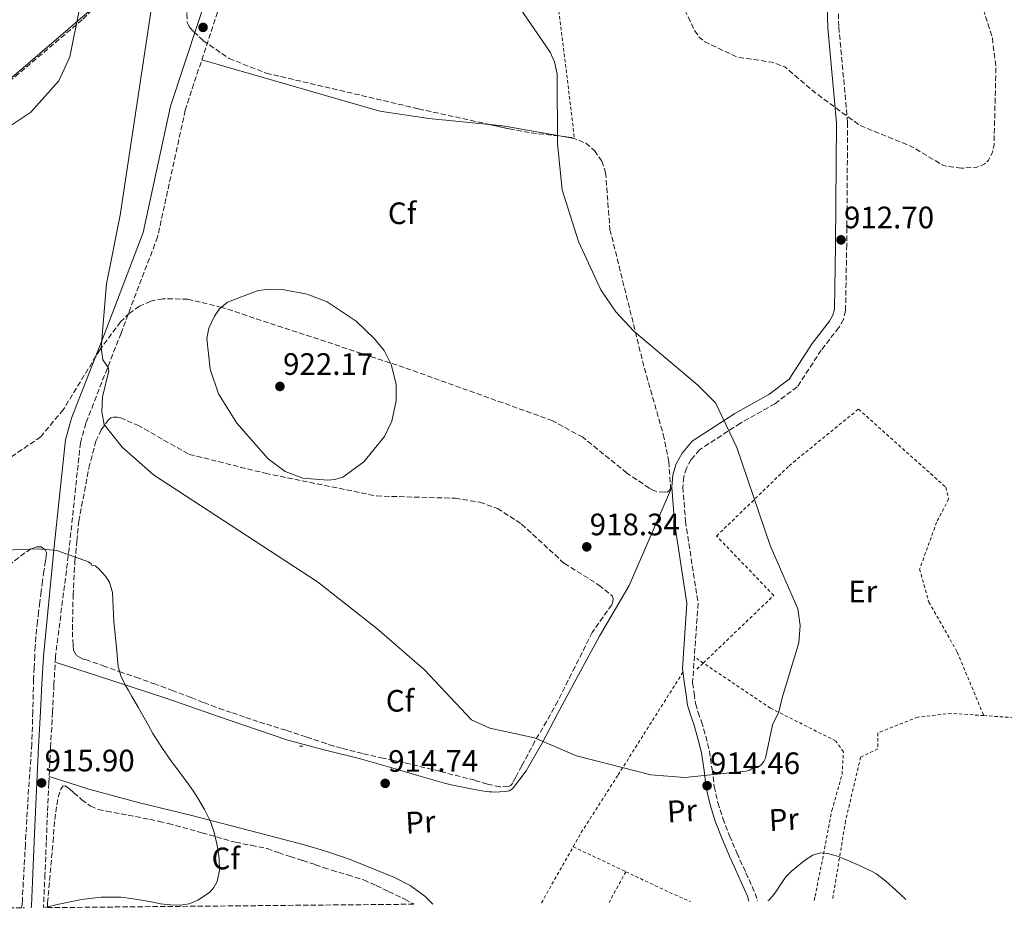
# Model space of a CAD drawing. Units: metres. Extents: x 562998 to 566426, y 4740287 to 4742632.
# Drawn here: x 564236 to 564555, y 4740298 to 4740586 of the extents above; entities that cross this region are included whole.
import ezdxf
from ezdxf.enums import TextEntityAlignment as Align

# ---------------------------------------------------------------- set-up
doc = ezdxf.new("R2010")
doc.units = ezdxf.units.M
doc.header["$MEASUREMENT"] = 0
doc.linetypes.add('DGN Style 2', pattern=[1.7399219301090239, 1.043953158065414, -0.6959687720436097])
doc.linetypes.add('DGN Style 3', pattern=[2.435890702152634, 1.739921930109024, -0.6959687720436097])
for name, color, linetype, lineweight in [('Camino', 7, 'DGN Style 3', 0), ('Cota de punto acotado terreno', 7, 'Continuous', 0), ('Curva de nivel de depresión intermedia', 30, 'DGN Style 3', 0), ('Curva de nivel intermedia', 30, 'Continuous', 0), ('Etiqueta de uso rústico', 92, 'Continuous', 0), ('Etiqueta de zona arbolada', 92, 'Continuous', 0), ('Línea de cambio de uso (parcela vista)', 92, 'Continuous', 0), ('Margen derecho', 7, 'Continuous', 0), ('Punto acotado terreno (símbolo)', 7, 'Continuous', 0), ('Tela metálica o alambrada', 7, 'DGN Style 2', 0), ('Zona arbolada', 92, 'DGN Style 3', 0)]:
    doc.layers.add(name, color=color, linetype=linetype, lineweight=lineweight)
doc.styles.add('Style-Arial', font='arial.ttf')

# ---------------------------------------------------------------- blocks, each defined once
blk = doc.blocks.new('5PATER')
at = {"layer": 'Punto acotado terreno (símbolo)', "linetype": 'Continuous', "lineweight": 0}
h = blk.add_hatch(color=51, dxfattribs=at)
edge = h.paths.add_edge_path()
edge.add_ellipse((0, 0), major_axis=(-0.1095731443231308, -0.1110710700762829), ratio=0.9994222409660317, start_angle=0, end_angle=360)

msp = doc.modelspace()

# ---------------------------------------------------------------- linework, layer by layer
at = {"layer": 'Camino', "color": 7, "linetype": 'DGN Style 3', "lineweight": 0}
for points in [[(564303.420000002, 4740597.5, 917.6499999999943), (564289.9999999999, 4740556.470000001, 918.2400000000052), (564281.0399999989, 4740515.470000001, 917.2700000000042), (564269.2199999993, 4740484.320000002, 915.2400000000055), (564257.8500000011, 4740455.220000002, 914.8600000000006), (564256.0599999985, 4740448.9, 914.7299999999962), (564252.4499999988, 4740414.77, 914.3800000000049), (564247.9800000006, 4740379.5, 915.2200000000014), (564247.5100000012, 4740370.610000002, 915.4499999999972), (564247.0300000006, 4740361.720000002, 915.6799999999931), (564246.4200000004, 4740350.250000001, 915.9799999999959), (564245.8299999981, 4740338.779999999, 916.1100000000006), (564245.4200000013, 4740329.26, 916.0099999999949), (564245.0300000003, 4740319.74, 915.8600000000006), (564244.5899999999, 4740309.26, 915.6900000000023), (564244.1400000006, 4740298.780000002, 915.5200000000042), (564244.1099999994, 4740298.45, 915.5200000000042)], [(564500.9400000006, 4740599.86, 908.1900000000023), (564501.4799999992, 4740583.359999999, 908.8999999999943), (564504.3299999969, 4740552.49, 909.9100000000036), (564504.0300000019, 4740512.890000002, 913.2700000000042), (564503.6600000008, 4740491.600000001, 913.7899999999937), (564502.940000001, 4740488.78, 913.6900000000023), (564501.5100000005, 4740486.189999999, 913.529999999999), (564495.7899999984, 4740478.850000001, 913.0700000000071), (564488.0300000003, 4740466.940000001, 913.0099999999949), (564480.7899999982, 4740461.520000001, 913.3899999999995), (564469.649999998, 4740455.230000001, 914.6300000000049), (564456.4200000024, 4740446.630000002, 917.0399999999937), (564453.7100000011, 4740443.470000001, 917.3699999999953), (564452.2100000014, 4740440.699999999, 917.5700000000071), (564451.2800000014, 4740437.750000001, 917.7299999999962), (564450.9999999999, 4740434.470000003, 917.8600000000006), (564451.8599999984, 4740423.490000002, 918.1900000000023), (564455.9200000018, 4740396.970000001, 918.2299999999962), (564454.1799999983, 4740371.150000002, 917.7100000000065), (564454.6599999989, 4740367.730000002, 915.7400000000052), (564455.1299999983, 4740364.490000002, 915.5099999999949), (564455.9400000018, 4740361.65, 915.3899999999995), (564457.0500000005, 4740358.600000001, 915.300000000003), (564458.4099999995, 4740353.880000001, 915.100000000006), (564459.6499999978, 4740349.080000003, 914.8899999999995), (564460.4600000014, 4740343.220000001, 914.5800000000017), (564461.1599999988, 4740337.640000002, 914.279999999999), (564462.359999999, 4740332.460000001, 914.1199999999956), (564463.9599999995, 4740327.34, 914.1699999999984), (564466.140000001, 4740321.720000001, 914.429999999993), (564468.4600000011, 4740316.140000002, 914.6900000000023), (564471.4400000006, 4740309.74, 914.929999999993), (564474.3999999978, 4740303.060000001, 915.1300000000045), (564475.1299999986, 4740300.609999999, 915.179999999993)]]:
    msp.add_polyline3d(points, dxfattribs=at)
at = {"layer": 'Curva de nivel de depresión intermedia', "color": 30, "linetype": 'DGN Style 3', "lineweight": 0, "elevation": 910.0000000000002, "flags": 128}
msp.add_lwpolyline([(564541.1500000014, 4740537.689999999), (564535.3400000001, 4740538.539999999), (564525.1400000008, 4740544.680000001), (564508.2000000004, 4740551.569999998), (564493.5599999999, 4740562.34), (564484.0300000013, 4740570.489999999), (564479.8300000015, 4740572.01), (564468.6399999999, 4740573.63), (564458.0700000019, 4740578.639999999), (564456.3200000018, 4740580.15), (564454.820000002, 4740582.249999999), (564451.6700000004, 4740588.82), (564451.5400000007, 4740591.060000001), (564452.0999999996, 4740593.32), (564456.8700000016, 4740601.979999999), (564457.5800000002, 4740607.720000001), (564455.0400000011, 4740621.269999999), (564455.4200000011, 4740636.720000001), (564454.5800000007, 4740645.509999999), (564445.7899999997, 4740671.649999999), (564445.6500000011, 4740680.019999998), (564446.6900000004, 4740686.720000002), (564450.9500000007, 4740699.34), (564455.0299999999, 4740707.52), (564463.2900000011, 4740718.820000002), (564471.0700000018, 4740725.819999999), (564486.9100000003, 4740734.840000001), (564497.9299999997, 4740744.630000001), (564494.6799999998, 4740740.249999999), (564507.5900000002, 4740747.67), (564521.2100000014, 4740757.930000001), (564527.7699999994, 4740761.67), (564531.3600000013, 4740762.640000001), (564533.9400000008, 4740762.76), (564536.7200000013, 4740762.390000002), (564544.1800000002, 4740759.32), (564551.3900000008, 4740752.65), (564552.9300000009, 4740750.46), (564553.8300000017, 4740748.05), (564552.940000002, 4740733.31), (564553.4600000005, 4740714.65), (564544.5700000012, 4740693.359999999), (564543.7700000011, 4740689.380000001), (564544.5199999998, 4740681.699999999), (564548.1299999997, 4740664.74), (564552.5000000016, 4740653.039999999), (564553.5099999999, 4740647.890000001), (564553.2800000019, 4740645.21), (564552.4900000005, 4740642.259999999), (564546.0100000007, 4740625.100000001), (564544.4500000007, 4740617.08), (564544.7800000013, 4740602.369999998), (564545.9600000015, 4740596.25), (564551.1100000015, 4740580.189999999), (564552.3000000005, 4740570.51), (564551.7100000004, 4740545.259999999), (564551.0599999999, 4740542.609999998), (564549.9600000003, 4740540.33), (564548.7000000018, 4740539.11), (564546.1800000007, 4740538.010000001), (564541.1500000014, 4740537.689999999)], dxfattribs=at)
at = {"layer": 'Curva de nivel intermedia', "color": 30, "linetype": 'Continuous', "lineweight": 0, "flags": 128}
for points, elevation in [([(564258.9500000009, 4740604.970000001), (564252.6500000021, 4740573.76), (564249.1000000006, 4740565.999999999), (564240.03, 4740555.829999999), (564228.2800000019, 4740548.08)], 910.0000000000002), ([(564451.6300000001, 4740340.539999999), (564440.6900000012, 4740341.380000002), (564416.5600000002, 4740347.609999998), (564402.9800000015, 4740353.38), (564388.530000001, 4740356.529999999), (564382.600000001, 4740359.27), (564367.4300000009, 4740375.449999998), (564351.9600000012, 4740388.83), (564332.79, 4740403.899999999), (564279.7200000002, 4740438.529999999), (564269.5999999993, 4740447.470000001), (564263.79, 4740454.779999999), (564263.0500000002, 4740458.880000001), (564263.2300000013, 4740463.699999999), (564265.2400000007, 4740472.130000001), (564265.0700000008, 4740473.179999999), (564263.3499999997, 4740475.759999998), (564262.7599999997, 4740479.720000002), (564264.4600000005, 4740500.249999999), (564268.9800000001, 4740522.569999999), (564280.2000000008, 4740596.970000001)], 915), ([(564398.14, 4740589.699999999), (564408.070000001, 4740575.279999999), (564409.4800000014, 4740572.159999999), (564410.2999999995, 4740568.09), (564410.4600000004, 4740545.61), (564411.9800000003, 4740530.739999999), (564417.2500000009, 4740514.050000002), (564424.4300000003, 4740498.350000001), (564429.2699999994, 4740491.230000001), (564435.1400000014, 4740484.999999999), (564455.9000000017, 4740467.48), (564461.5499999999, 4740461.75), (564468.4500000001, 4740447.32), (564479.2200000013, 4740415.58), (564488.2500000015, 4740395.109999998), (564488.950000001, 4740389.749999999), (564488.5100000007, 4740384.16), (564483.0999999993, 4740366.3), (564482.0399999998, 4740361.76), (564480.0100000004, 4740357.570000002), (564477.7300000004, 4740346.769999999), (564477.240000001, 4740345.730000001), (564476.3600000002, 4740344.619999998), (564475.4700000007, 4740343.999999999), (564473.4400000012, 4740343.489999999), (564472.6200000008, 4740342.890000001), (564471.53, 4740342.62), (564451.6300000001, 4740340.539999999)], 915), ([(564336.0800000003, 4740436.759999999), (564328.0200000004, 4740437.420000001), (564322.3499999995, 4740439.62), (564316.8300000009, 4740443.690000001), (564306.7200000011, 4740455.26), (564300.78, 4740464.689999999), (564298.0399999997, 4740472.709999999), (564297.0100000015, 4740482.630000002), (564297.6300000007, 4740485.96), (564299.4400000012, 4740489.810000001), (564300.940000001, 4740492.050000001), (564303.6700000003, 4740494.34), (564313.5700000019, 4740498.099999999), (564317.4099999998, 4740498.589999998), (564321.3400000016, 4740498.460000001), (564329.4300000007, 4740496.999999999), (564335.9500000007, 4740494.5), (564345.2500000012, 4740488.199999999), (564351.2599999994, 4740482.539999997), (564354.3700000007, 4740478.769999999), (564356.5700000002, 4740474.17), (564358.28, 4740467.800000001), (564358.2000000018, 4740462.4), (564356.7900000014, 4740455.900000001), (564354.4600000002, 4740450.859999998), (564347.7900000004, 4740442.74), (564340.9400000018, 4740437.77), (564338.4200000005, 4740437.029999999), (564336.0800000003, 4740436.759999999)], 920), ([(564244.4199999999, 4740298.449999998), (564249.1100000016, 4740299.560000001), (564256.4299999997, 4740301.140000001), (564262.7700000008, 4740301.800000001), (564269.1200000009, 4740301.83), (564272.5000000006, 4740301.439999999), (564275.8700000012, 4740300.92), (564278.9300000012, 4740300.319999998), (564281.9900000012, 4740299.720000001), (564285.1800000007, 4740299.349999999), (564288.3900000005, 4740299.279999999), (564291.2600000005, 4740299.710000001), (564294.0700000001, 4740300.849999999), (564297.7900000016, 4740303.32), (564299.230000001, 4740304.92), (564300.3100000006, 4740306.869999998), (564301.0999999996, 4740310.619999998), (564300.9500000001, 4740314.369999999), (564300.6500000004, 4740316.740000002), (564300.2300000002, 4740319.11), (564299.3499999995, 4740322.76), (564298.1300000013, 4740326.31), (564296.2200000003, 4740330.179999999), (564294.040000001, 4740333.889999999), (564292.5400000013, 4740336.24), (564290.980000001, 4740338.529999999), (564288.2400000007, 4740342.15), (564285.4900000015, 4740345.76), (564282.370000001, 4740350.239999999), (564279.4600000009, 4740354.849999999), (564278.1100000008, 4740357.359999998), (564274.7100000011, 4740363.329999999), (564272.6600000014, 4740366.8), (564271.5799999996, 4740368.689999999), (564270.5200000001, 4740370.600000001), (564269.1200000009, 4740373.430000001), (564268.3200000008, 4740376.439999998), (564267.600000001, 4740383.710000001), (564266.8800000013, 4740390.980000001), (564266.47, 4740400.449999998), (564265.4800000021, 4740403.73), (564264.2200000014, 4740405.759999999), (564261.8000000007, 4740408.260000001), (564260.8100000005, 4740409.020000001), (564259.6799999997, 4740409.3), (564259.5099999997, 4740409.689999999), (564258.6800000004, 4740410.369999998), (564248.4700000001, 4740413.980000001), (564242.2400000007, 4740414.55), (564210.6300000007, 4740413.260000001)], 915), ([(564478.5500000007, 4740300.640000001), (564478.8500000002, 4740300.88), (564480.0599999995, 4740302.17), (564481.1300000001, 4740303.569999998), (564482.7199999993, 4740306.05), (564484.4100000013, 4740308.48), (564486.0600000009, 4740310.109999999), (564487.8500000013, 4740311.619999997), (564490.3600000015, 4740313.660000001), (564493.1100000007, 4740315.470000002), (564495.4400000019, 4740316.189999999), (564497.8100000012, 4740316.019999999), (564501.0400000011, 4740315.069999998), (564504.2100000005, 4740313.859999999), (564507.4500000017, 4740312.42), (564510.6500000001, 4740310.930000001), (564512.0600000005, 4740310.240000002), (564513.4300000007, 4740309.470000001), (564516.7200000009, 4740306.990000002), (564519.7800000008, 4740304.239999999), (564523.2099999996, 4740301.060000001)], 915), ([(564237.4999999999, 4740298.390000001), (564237.6000000006, 4740298.439999999), (564238.0099999994, 4740298.390000001)], 915)]:
    msp.add_lwpolyline(points, dxfattribs=dict(at, elevation=elevation))
at = {"layer": 'Línea de cambio de uso (parcela vista)', "color": 92, "linetype": 'Continuous', "lineweight": 0, "extrusion": (-0.02080977678811492, -0.6143332739897279, 0.7887721988375926), "elevation": -2923299.98920263, "flags": 128}
msp.add_lwpolyline([(403600.0762377193, 3752703.213008394), (403581.0333067274, 3752706.658834864), (403576.6705706529, 3752707.030894971)], dxfattribs=at)
at = {"layer": 'Línea de cambio de uso (parcela vista)', "color": 92, "linetype": 'Continuous', "lineweight": 0, "extrusion": (0.1077591947660334, -0.01912342676870376, 0.9939930837244283), "elevation": -28925.50303729351, "flags": 128}
msp.add_lwpolyline([(4766239.766011509, 271065.9032349641), (4766239.766011508, 271070.2150722545)], dxfattribs=at)
at = {"layer": 'Línea de cambio de uso (parcela vista)', "color": 92, "linetype": 'Continuous', "lineweight": 0}
for points in [[(564285.2286, 4740613.7323, 916.6760999999971), (564283.8700000001, 4740613.92, 916.6300000000047), (564282.0800000001, 4740613.66, 916.5099999999949), (564280.3899999997, 4740613.08, 916.3500000000058), (564276.5599999996, 4740610.449999999, 915.8500000000058), (564262.0199999996, 4740591.26, 912.929999999993), (564233, 4740566.32, 909.4499999999971), (564222.7230000002, 4740557.33, 909.0495999999986)], [(564388.4496999999, 4740551.851, 917.3086999999941), (564368.8300000001, 4740553.84, 918.3399999999965), (564352.9900000002, 4740556.17, 918.5800000000017), (564295.3399999999, 4740572.82, 918)], [(564247.9000000004, 4740377.930000001, 915.2599999999949), (564265.9400000004, 4740372.01, 914.8999999999943), (564283.9800000004, 4740366.100000001, 914.550000000003), (564303.5800000001, 4740359.32, 914), (564323.2000000002, 4740352.630000001, 913.5399999999937), (564334.9400000004, 4740349.550000001, 913.679999999993), (564346.7400000002, 4740346.640000001, 914.0099999999949), (564356.54, 4740343.76, 914.3399999999965), (564366.3499999996, 4740340.880000001, 914.6199999999953), (564370.1299999999, 4740339.810000001, 914.5200000000042), (564373.9199999999, 4740338.77, 914.3899999999995), (564376.0499999998, 4740338.230000001, 914.3899999999995), (564378.1900000004, 4740337.74, 914.3899999999995), (564380.8700000001, 4740337.189999999, 914.3999999999943), (564383.5499999998, 4740336.689999999, 914.4100000000036), (564385.9500000002, 4740336.300000001, 914.3999999999943), (564388.3499999996, 4740335.970000001, 914.3600000000006), (564389.1900000004, 4740335.890000001, 914.3300000000017), (564390.0300000003, 4740335.859999999, 914.300000000003), (564391.7599999999, 4740335.880000001, 914.2700000000042), (564393.4900000002, 4740336.029999999, 914.25), (564394.7800000003, 4740336.210000001, 914.2400000000052), (564395.8899999997, 4740336.850000001, 914.25), (564400.3399999999, 4740342.75, 914.3500000000058), (564405.6299999999, 4740351.880000001, 914.6499999999943), (564410.4600000001, 4740361.180000001, 915.1900000000023), (564417.25, 4740373.76, 916.1300000000047), (564424.0300000003, 4740386.34, 917.0599999999978), (564433.6799999997, 4740402.67, 918.3399999999965), (564447.3899999997, 4740434.480000001, 917.8600000000006)], [(564370.1100000005, 4740299.630000001, 913.8300000000017), (564367.5300000003, 4740302.17, 913.7899999999937), (564362.7599999999, 4740305.630000001, 913.7599999999949), (564357.5, 4740308.300000001, 913.7400000000052), (564343.3399999999, 4740313.99, 913.7200000000012), (564336.1799999997, 4740316.480000001, 913.779999999999), (564328.9100000003, 4740318.630000001, 913.9100000000036), (564310.2999999998, 4740323.550000001, 914.5099999999949), (564291.6799999997, 4740328.42, 915.179999999993), (564275.1900000004, 4740332.4, 915.7599999999949), (564258.8200000003, 4740336.82, 916.0899999999965), (564252.3799999999, 4740338.850000001, 916.0899999999965), (564245.9400000004, 4740340.890000001, 916.0899999999965)]]:
    msp.add_polyline3d(points, dxfattribs=at)
at = {"layer": 'Margen derecho', "color": 7, "linetype": 'Continuous', "lineweight": 0}
for points in [[(564240.1700000009, 4740298.41, 915.5200000000042), (564240.229999999, 4740299.029999999, 915.5200000000042), (564240.6700000016, 4740309.420000001, 915.6900000000023), (564241.1200000008, 4740319.900000001, 915.8600000000006), (564241.510000002, 4740329.420000001, 916.0099999999949), (564241.920000001, 4740338.960000001, 916.1100000000006), (564242.5, 4740350.460000001, 915.9799999999959), (564243.1200000013, 4740361.930000001, 915.6799999999931), (564243.5899999985, 4740370.820000002, 915.4499999999972), (564244.069999999, 4740379.710000004, 915.2200000000014), (564247.5799999983, 4740415.27, 914.3800000000049), (564251.2399999973, 4740449.840000002, 914.7299999999962), (564253.2100000009, 4740456.779999999, 914.8600000000006), (564264.6599999996, 4740486.08, 915.2400000000055), (564276.3399999985, 4740516.87, 917.2700000000042), (564285.2700000001, 4740557.760000001, 918.2400000000052), (564298.6599999989, 4740598.7, 917.6499999999943)], [(564497.3500000008, 4740599.810000001, 908.1900000000023), (564497.8999999984, 4740583.140000001, 908.8999999999943), (564500.7300000004, 4740552.34, 909.9100000000036), (564500.4399999998, 4740512.930000001, 913.2700000000042), (564500.0799999977, 4740492.080000003, 913.7899999999937), (564499.5700000003, 4740490.11, 913.6900000000023), (564498.5100000009, 4740488.17, 913.529999999999), (564492.8599999981, 4740480.939999999, 913.0700000000071), (564485.359999999, 4740469.430000001, 913.0099999999949), (564478.8199999989, 4740464.530000002, 913.3899999999995), (564467.7899999983, 4740458.310000001, 914.6300000000049), (564454.0199999996, 4740449.36, 917.0399999999937), (564450.7399999984, 4740445.51, 917.3699999999953), (564448.8899999999, 4740442.109999999, 917.5700000000071), (564447.7299999997, 4740438.450000001, 917.7299999999962), (564447.39, 4740434.480000001, 917.8600000000006), (564448.2899999986, 4740423.080000003, 918.1900000000023), (564452.3099999975, 4740396.82, 918.2299999999962), (564450.8999999971, 4740375.880000002, 917.75), (564451.5799999988, 4740370.77, 917.7100000000065), (564452.0700000006, 4740367.360000002, 915.7400000000052), (564452.5599999978, 4740363.940000001, 915.5099999999949), (564453.4400000006, 4740360.840000001, 915.3899999999995), (564454.5599999983, 4740357.780000002, 915.300000000003), (564455.8799999993, 4740353.189999999, 915.100000000006), (564457.0700000006, 4740348.570000002, 914.8899999999995), (564457.8599999996, 4740342.880000001, 914.5800000000017), (564458.5700000004, 4740337.17, 914.279999999999), (564459.8299999988, 4740331.770000001, 914.1199999999956), (564461.4800000007, 4740326.470000001, 914.1699999999984), (564463.7100000014, 4740320.740000002, 914.429999999993), (564466.0599999983, 4740315.08, 914.6900000000023), (564469.0500000012, 4740308.650000001, 914.929999999993), (564471.9300000002, 4740302.150000001, 915.1300000000045), (564472.3999999972, 4740300.58, 915.1600000000036)]]:
    msp.add_polyline3d(points, dxfattribs=at)
at = {"layer": 'Tela metálica o alambrada', "color": 7, "linetype": 'DGN Style 2', "lineweight": 0, "extrusion": (-0.001494545337210351, 0.01212283433139908, 0.9999253988283368), "elevation": 57539.74609477068, "flags": 128}
msp.add_lwpolyline([(564404.5746009038, 4740296.402345353), (564416.6963958987, 4740198.085120586)], dxfattribs=at)
at = {"layer": 'Tela metálica o alambrada', "color": 7, "linetype": 'DGN Style 2', "lineweight": 0, "extrusion": (0.06621419771432221, -0.04440051024766145, 0.9968170718395607), "elevation": -172185.2310099362, "flags": 128}
msp.add_lwpolyline([(4251512.665149815, 2164436.497329897), (4251512.665149815, 2164439.05243324)], dxfattribs=at)
at = {"layer": 'Tela metálica o alambrada', "color": 7, "linetype": 'DGN Style 2', "lineweight": 0, "extrusion": (0.04781823883895286, 0.04589441119577119, 0.997801142039502), "elevation": 245464.1574528833, "flags": 128}
msp.add_lwpolyline([(3029189.145257196, -3681512.214715938), (3029189.145257195, -3681515.111569302)], dxfattribs=at)
at = {"layer": 'Tela metálica o alambrada', "color": 7, "linetype": 'DGN Style 2', "lineweight": 0, "extrusion": (0.02549641644018576, 0.1326216954772783, 0.9908387450223375), "elevation": 643971.7390075091, "flags": 128}
msp.add_lwpolyline([(340546.0563773831, -4717951.14538173), (340524.8600010693, -4717953.737008857), (340509.7748753774, -4717953.662962366)], dxfattribs=at)
at = {"layer": 'Tela metálica o alambrada', "color": 7, "linetype": 'DGN Style 2', "lineweight": 0, "elevation": 915.2200000000012, "flags": 128}
msp.add_lwpolyline([(564326.9600000001, 4740350.689999999), (564328.6500000004, 4740350.689999999)], dxfattribs=at)
at = {"layer": 'Tela metálica o alambrada', "color": 7, "linetype": 'DGN Style 2', "lineweight": 0, "extrusion": (-0.009649637314134905, -0.01706738572480714, 0.9998077759470699), "elevation": -85437.14939867817, "flags": 128}
msp.add_lwpolyline([(-1841706.912515132, 4403386.646974369), (-1841706.912515132, 4403407.558507072)], dxfattribs=at)
at = {"layer": 'Tela metálica o alambrada', "color": 7, "linetype": 'DGN Style 2', "lineweight": 0, "extrusion": (-0.01486191365904461, 0.007055479575114263, 0.9998646627070866), "elevation": 25971.06934791253, "flags": 128}
msp.add_lwpolyline([(564366.7785371452, 4740252.907520981), (564383.8012645964, 4740244.827319862)], dxfattribs=at)
at = {"layer": 'Tela metálica o alambrada', "color": 7, "linetype": 'DGN Style 2', "lineweight": 0, "extrusion": (-0.0122719152609081, -0.02254396285205706, 0.9996705306423483), "elevation": -112877.764100935, "flags": 128}
msp.add_lwpolyline([(-1770636.242025936, 4431842.788649155), (-1770636.242025936, 4431831.490397078)], dxfattribs=at)
at = {"layer": 'Tela metálica o alambrada', "color": 7, "linetype": 'DGN Style 2', "lineweight": 0, "extrusion": (-0.3100530231828056, -0.6270683146843192, 0.7145995042918588), "elevation": -3146848.713042336, "flags": 128}
msp.add_lwpolyline([(-1595076.164389318, 3215929.07283829), (-1595060.913163391, 3215929.415923924), (-1595053.107571962, 3215929.930552376)], dxfattribs=at)
at = {"layer": 'Tela metálica o alambrada', "color": 7, "linetype": 'DGN Style 2', "lineweight": 0}
for points in [[(564457.6153999995, 4740377.601500001, 917.9679999999935), (564480.4000000004, 4740399.470000001, 915.8699999999953), (564461.9299999997, 4740418.699999999, 917.2700000000042), (564485.4000000004, 4740441.430000001, 913.1499999999943), (564507.8399999999, 4740459.77, 912.5800000000017), (564536.1200000001, 4740434.470000001, 911.8500000000058), (564537.0199999996, 4740430.680000001, 911.8500000000058), (564533.1200000001, 4740423.15, 911.9600000000064), (564527.6200000001, 4740407.99, 912.1399999999995), (564530.5899999999, 4740397.33, 912.3699999999953), (564539.8200000003, 4740381.109999999, 912.0599999999978), (564548.3799999999, 4740360.59, 910.779999999999)], [(564493.5099999999, 4740300.779999999, 916.300000000003), (564493.8499999996, 4740302.119999999, 916.25), (564499.2300000004, 4740329.859999999, 914.4700000000012), (564502.5300000003, 4740341.57, 914.8200000000071), (564502.9800000004, 4740348.91, 913.5599999999978), (564500.5099999999, 4740352.359999999, 913.5800000000017), (564479.3899999997, 4740363, 915.6699999999984), (564457.6153999995, 4740377.601500001, 917.7663000000031)], [(564415.5300000003, 4740318.16, 914.2700000000042), (564418.1100000005, 4740322.730000001, 914.3699999999953), (564430.04, 4740341.380000001, 915.7299999999959), (564451.0599999996, 4740374.640000001, 918.2400000000052)], [(564548.3799999999, 4740360.59, 911.4700000000012), (564537.9199999999, 4740361.32, 911.6499999999943), (564527.0800000001, 4740360.100000001, 912.529999999999), (564514.1299999999, 4740355.029999999, 914.4100000000036), (564514.1500000004, 4740349.859999999, 914.429999999993), (564508.5300000003, 4740347.16, 914.4900000000052), (564503.6699999999, 4740326.51, 914.5099999999949), (564499.4100000003, 4740300.84, 915.8699999999953)]]:
    msp.add_polyline3d(points, dxfattribs=at)
at = {"layer": 'Zona arbolada', "color": 92, "linetype": 'DGN Style 3', "lineweight": 0}
for points in [[(564222.7230000002, 4740557.33, 911.027700000006), (564227.4500000002, 4740561.01, 911.0099999999949), (564256.9000000004, 4740585.949999999, 911.8699999999953), (564279.5199999996, 4740609, 913.5399999999937), (564285.2286, 4740613.7323, 914.2075000000042)], [(564292.2588999998, 4740612.7609, 915.3776000000071), (564296, 4740604.16, 916.3800000000047), (564295.8899999997, 4740602.119999999, 916.6000000000058), (564295.3700000001, 4740600.039999999, 916.8099999999978), (564290.9000000004, 4740589.59, 917.7100000000064), (564290.4699999997, 4740587.640000001, 917.8300000000017), (564290.6500000004, 4740584.890000001, 917.9600000000064), (564291, 4740584.029999999, 917.9900000000052), (564291.5099999999, 4740583.199999999, 918.0099999999949), (564292.7599999999, 4740581.84, 918.0200000000042), (564295.8399999999, 4740578.970000001, 918.0399999999937), (564304.1799999997, 4740573.189999999, 918.0599999999978), (564316.2100000001, 4740568.470000001, 918.0899999999965), (564365.5099999999, 4740556.92, 918.3200000000071), (564388.4496999999, 4740551.851, 917.7559000000037)], [(564290.4699999997, 4740587.640000001, 917.8300000000017), (564290.6500000004, 4740584.890000001, 917.9600000000064), (564291, 4740584.029999999, 917.9900000000052), (564291.5099999999, 4740583.199999999, 918.0099999999949), (564292.7599999999, 4740581.84, 918.0200000000042), (564295.8399999999, 4740578.970000001, 918.0399999999937), (564304.1799999997, 4740573.189999999, 918.0599999999978), (564316.2100000001, 4740568.470000001, 918.0899999999965), (564365.5099999999, 4740556.92, 918.3200000000071), (564394.79, 4740550.449999999, 917.6000000000058), (564401.9199999999, 4740549.140000001, 917.0899999999965), (564415.0599999996, 4740547.680000001, 914.3899999999995), (564419.5599999996, 4740545.789999999, 913.6100000000006), (564422.4400000004, 4740543.41, 913.4199999999984), (564424.75, 4740540.02, 913.4600000000064), (564426.0099999999, 4740536.279999999, 913.529999999999), (564427.4100000003, 4740517.890000001, 913.8699999999953), (564438.5599999996, 4740473.02, 914.2700000000042), (564444.6900000004, 4740451.539999999, 915.050000000003), (564446.4600000001, 4740442.75, 915.6399999999995), (564447.0499999998, 4740434.289999999, 916.3500000000058), (564446.7699999996, 4740433.5, 916.550000000003), (564446.0499999998, 4740433.039999999, 916.929999999993), (564445.0300000003, 4740432.850000001, 917.4199999999984), (564442.6299999999, 4740433.109999999, 918.4100000000036), (564441.5300000003, 4740433.449999999, 918.75), (564440.1299999999, 4740434.16, 918.9700000000012), (564432.9199999999, 4740439.08, 919.8300000000017), (564418.6299999999, 4740450.640000001, 920.9199999999984), (564408.8700000001, 4740456.01, 921.1399999999995), (564360.8700000001, 4740473.210000001, 921.1199999999953), (564301.8700000001, 4740492.67, 917.800000000003), (564290.8600000005, 4740495.32, 917.3600000000006), (564282.7400000002, 4740495.480000001, 917.050000000003), (564278.8099999996, 4740494.640000001, 916.8699999999953), (564275.2100000001, 4740493.109999999, 916.6699999999984), (564271.9500000002, 4740490.810000001, 916.3999999999943), (564269.0800000001, 4740487.980000001, 916.1000000000058), (564262.4100000003, 4740479.029999999, 915.1499999999943), (564250.5099999999, 4740459.560000001, 912.6699999999984), (564243.2100000001, 4740450.810000001, 912.2299999999959), (564208.2999999998, 4740426.77, 912.3500000000058)], [(564227.4500000002, 4740561.01, 911.0099999999949), (564256.9000000004, 4740585.949999999, 911.8699999999953)], [(564388.4496999999, 4740551.851, 917.7559000000037), (564394.79, 4740550.449999999, 917.6000000000058), (564401.9199999999, 4740549.140000001, 917.0899999999965), (564411.7400000002, 4740548.048900001, 915.0721999999952)], [(564411.7400000002, 4740548.048900001, 915.0721999999952), (564415.0599999996, 4740547.680000001, 914.3899999999995), (564419.5599999996, 4740545.789999999, 913.6100000000006), (564422.4400000004, 4740543.41, 913.4199999999984), (564424.75, 4740540.02, 913.4600000000064), (564426.0099999999, 4740536.279999999, 913.529999999999), (564427.4100000003, 4740517.890000001, 913.8699999999953), (564438.5599999996, 4740473.02, 914.2700000000042), (564444.6900000004, 4740451.539999999, 915.050000000003), (564446.4600000001, 4740442.75, 915.6399999999995), (564447.0499999998, 4740434.289999999, 916.3500000000058), (564446.7699999996, 4740433.5, 916.550000000003), (564446.0499999998, 4740433.039999999, 916.929999999993)], [(564446.0499999998, 4740433.039999999, 916.929999999993), (564445.0300000003, 4740432.850000001, 917.4199999999984), (564442.6299999999, 4740433.109999999, 918.4100000000036), (564441.5300000003, 4740433.449999999, 918.75), (564440.1299999999, 4740434.16, 918.9700000000012), (564432.9199999999, 4740439.08, 919.8300000000017), (564418.6299999999, 4740450.640000001, 920.9199999999984), (564408.8700000001, 4740456.01, 921.1399999999995), (564360.8700000001, 4740473.210000001, 921.1199999999953), (564301.8700000001, 4740492.67, 917.800000000003), (564290.8600000005, 4740495.32, 917.3600000000006), (564282.7400000002, 4740495.480000001, 917.050000000003), (564278.8099999996, 4740494.640000001, 916.8699999999953), (564275.2100000001, 4740493.109999999, 916.6699999999984), (564271.9500000002, 4740490.810000001, 916.3999999999943), (564269.0800000001, 4740487.980000001, 916.1000000000058), (564262.4100000003, 4740479.029999999, 915.1499999999943), (564250.5099999999, 4740459.560000001, 912.6699999999984), (564243.2100000001, 4740450.810000001, 912.2299999999959), (564208.2999999998, 4740426.77, 912.3500000000058)], [(564391.8300000001, 4740337.539999999, 915.8399999999965), (564387.75, 4740338.449999999, 915.8099999999978), (564383.7000000002, 4740339.65, 915.779999999999), (564372.29, 4740342.58, 915.6999999999971), (564360.8499999996, 4740345.380000001, 915.6199999999953), (564357.4600000001, 4740346.08, 915.6199999999953), (564354.0800000001, 4740346.779999999, 915.6199999999953), (564347.3099999996, 4740348.33, 915.6199999999953), (564340.5800000001, 4740350.029999999, 915.6100000000006), (564338.0599999996, 4740350.75, 915.5899999999965), (564335.5700000003, 4740351.52, 915.5800000000017), (564329.0899999999, 4740353.680000001, 915.5700000000071), (564322.6100000005, 4740355.83, 915.6100000000006), (564318.04, 4740357.25, 915.6600000000036), (564313.4699999997, 4740358.689999999, 915.7200000000012), (564309.1799999997, 4740360.130000001, 915.7700000000042), (564304.9000000004, 4740361.59, 915.800000000003), (564302.3799999999, 4740362.439999999, 915.800000000003), (564299.8700000001, 4740363.33, 915.800000000003), (564295.8200000003, 4740364.880000001, 915.800000000003), (564291.7800000003, 4740366.470000001, 915.800000000003), (564286.0599999996, 4740368.65, 915.8300000000017), (564280.3200000003, 4740370.77, 915.8800000000047), (564274.9800000004, 4740372.66, 915.929999999993), (564269.6299999999, 4740374.529999999, 915.9900000000052), (564263.9800000004, 4740376.51, 916.1000000000058), (564258.3200000003, 4740378.480000001, 916.179999999993), (564256.5199999996, 4740379.060000001, 916.179999999993), (564254.7999999998, 4740380.029999999, 916.179999999993), (564253.8799999999, 4740381.66, 916.179999999993), (564253.6799999997, 4740383.52, 916.179999999993), (564253.54, 4740385.949999999, 916.179999999993), (564253.5, 4740388.390000001, 916.179999999993), (564253.7000000002, 4740399.539999999, 916.1600000000036), (564254.3099999996, 4740410.67, 916.0700000000071), (564254.9199999999, 4740417.09, 915.9900000000052), (564255.54, 4740423.51, 915.9100000000036), (564258.8099999996, 4740440.699999999, 914.6900000000023), (564261.0499999998, 4740449.359999999, 914.8600000000006), (564262.7999999998, 4740453.01, 915.1199999999953), (564265.1299999999, 4740456.25, 915.3999999999943), (564265.9400000004, 4740456.890000001, 915.4799999999959), (564266.8899999997, 4740457.180000001, 915.5899999999965), (564267.9299999997, 4740457.180000001, 915.7100000000064), (564269.0099999999, 4740456.970000001, 915.8399999999965), (564274.6299999999, 4740454.550000001, 916.3099999999978), (564291.2599999999, 4740445.119999999, 916.7700000000042), (564315.9199999999, 4740439, 919.9700000000012), (564351.9100000003, 4740431.66, 919.2700000000042), (564377.3499999996, 4740430.91, 918.7599999999949), (564385.25, 4740429.640000001, 918.7400000000052), (564390.9900000002, 4740427.65, 918.7700000000042), (564398.8099999996, 4740422.57, 918.8800000000047), (564412.6699999999, 4740409.82, 919.2700000000042), (564423.8700000001, 4740402.84, 918.9700000000012), (564428.0999999996, 4740399.32, 918.7299999999959), (564428.4699999997, 4740398.5, 918.6900000000023), (564428.4000000004, 4740397.529999999, 918.6399999999995), (564428.0099999999, 4740396.470000001, 918.5899999999965), (564421.6500000004, 4740387.52, 917.800000000003), (564416.1100000005, 4740376.380000001, 917.3500000000058), (564410.5800000001, 4740365.230000001, 916.8999999999943), (564406.9199999999, 4740358.730000001, 916.3099999999978), (564403.1500000004, 4740352.289999999, 915.8500000000058), (564402.0199999996, 4740350.180000001, 915.8500000000058), (564400.9000000004, 4740348.08, 915.8500000000058), (564398.9100000003, 4740344.380000001, 915.8500000000058), (564396.9299999997, 4740340.67, 915.8500000000058), (564395.9500000002, 4740338.800000001, 915.8500000000058), (564395.3099999996, 4740338.029999999, 915.8500000000058), (564394.5, 4740337.619999999, 915.8500000000058), (564391.8300000001, 4740337.539999999, 915.8399999999965)], [(564228.9500000002, 4740406.24, 917.1399999999995), (564238.6299999999, 4740413.630000001, 916.6999999999971), (564240.2699999996, 4740414.59, 916.4600000000064), (564241.9900000002, 4740415.220000001, 916.179999999993), (564243.3700000001, 4740415.16, 916.0800000000017), (564244.6399999997, 4740414.230000001, 916.0099999999949), (564245.0499999998, 4740413.34, 915.9700000000012), (564245, 4740412.01, 915.929999999993), (564244.7199999997, 4740410.689999999, 915.9100000000036), (564244.2800000003, 4740407.41, 915.9199999999984), (564243.8399999999, 4740404.130000001, 915.9400000000023), (564243.3899999997, 4740400.730000001, 915.9700000000012), (564242.9400000004, 4740397.33, 915.9900000000052), (564242.5499999998, 4740394.199999999, 915.9900000000052), (564242.1799999997, 4740391.060000001, 915.9900000000052), (564241.9000000004, 4740388.58, 916.0099999999949), (564241.6600000003, 4740386.100000001, 916.0599999999978), (564241.4500000002, 4740383.039999999, 916.2100000000064), (564241.2800000003, 4740379.99, 916.3600000000006), (564241.0999999996, 4740376.189999999, 916.3999999999943), (564240.9400000004, 4740372.390000001, 916.4400000000023), (564240.6699999999, 4740361.869999999, 916.5800000000017), (564240.3399999999, 4740351.350000001, 916.6999999999971), (564239.8399999999, 4740344.060000001, 916.7400000000052), (564239.2999999998, 4740336.77, 916.779999999999), (564238.2599999999, 4740318.92, 916.8899999999995), (564237.2800000003, 4740301.060000001, 916.9499999999971), (564237.1799999997, 4740299.49, 916.9499999999971), (564237.0300000003, 4740298.380000001, 916.9499999999971), (564221.8099999996, 4740298.24, 916.9400000000023)], [(564228.9500000002, 4740406.24, 917.1399999999995), (564238.6299999999, 4740413.630000001, 916.6999999999971), (564240.2699999996, 4740414.59, 916.4600000000064), (564241.9900000002, 4740415.220000001, 916.179999999993), (564243.3700000001, 4740415.16, 916.0800000000017), (564244.6399999997, 4740414.230000001, 916.0099999999949), (564245.0499999998, 4740413.34, 915.9700000000012), (564245, 4740412.01, 915.929999999993), (564244.7199999997, 4740410.689999999, 915.9100000000036), (564244.2800000003, 4740407.41, 915.9199999999984), (564243.8399999999, 4740404.130000001, 915.9400000000023), (564243.3899999997, 4740400.730000001, 915.9700000000012), (564242.9400000004, 4740397.33, 915.9900000000052), (564242.5499999998, 4740394.199999999, 915.9900000000052), (564242.1799999997, 4740391.060000001, 915.9900000000052), (564241.9000000004, 4740388.58, 916.0099999999949), (564241.6600000003, 4740386.100000001, 916.0599999999978), (564241.4500000002, 4740383.039999999, 916.2100000000064), (564241.2800000003, 4740379.99, 916.3600000000006), (564241.0999999996, 4740376.189999999, 916.3999999999943), (564240.9400000004, 4740372.390000001, 916.4400000000023), (564240.6699999999, 4740361.869999999, 916.5800000000017), (564240.3399999999, 4740351.350000001, 916.6999999999971), (564239.8399999999, 4740344.060000001, 916.7400000000052), (564239.2999999998, 4740336.77, 916.779999999999), (564238.2599999999, 4740318.92, 916.8899999999995), (564237.2800000003, 4740301.060000001, 916.9499999999971), (564237.1799999997, 4740299.49, 916.9499999999971), (564237.0300000003, 4740298.380000001, 916.9499999999971)], [(564245.4100000003, 4740298.460000001, 916.8399999999965), (564245.4600000001, 4740299.980000001, 916.8899999999995), (564247.2100000001, 4740319.710000001, 917.1900000000023), (564247.75, 4740326.949999999, 917.2899999999937), (564248.8200000003, 4740334.16, 917.3399999999965), (564249.6799999997, 4740336.810000001, 917.3300000000017), (564250.3600000005, 4740337.789999999, 917.3200000000071), (564251.1500000004, 4740337.91, 917.3200000000071), (564252.5099999999, 4740336.850000001, 917.3200000000071), (564253.8899999997, 4740335.600000001, 917.3200000000071), (564256.5499999998, 4740333.390000001, 917.3099999999978), (564259.3600000005, 4740331.300000001, 917.300000000003), (564261.8399999999, 4740330.26, 917.279999999999), (564264.4900000002, 4740329.699999999, 917.2599999999949), (564271.5, 4740328.380000001, 917.2299999999959), (564278.4900000002, 4740327.029999999, 917.2200000000012), (564281.5, 4740326.380000001, 917.2200000000012), (564284.4900000002, 4740325.699999999, 917.2200000000012), (564295.3899999997, 4740322.689999999, 917.179999999993), (564306.25, 4740319.59, 917.029999999999), (564311.3700000001, 4740318.619999999, 916.7599999999949), (564316.4600000001, 4740317.539999999, 916.4900000000052), (564320.1900000004, 4740316.25, 916.4100000000036), (564323.9000000004, 4740314.949999999, 916.3300000000017), (564328.0099999999, 4740313.66, 916.2400000000052), (564332.1100000005, 4740312.350000001, 916.1499999999943), (564334.7400000002, 4740311.480000001, 916.0200000000042), (564337.3700000001, 4740310.59, 915.8999999999943), (564342.5499999998, 4740309.039999999, 915.8500000000058), (564347.7100000001, 4740307.439999999, 915.8200000000071), (564351.7999999998, 4740305.65, 915.7599999999949), (564355.8099999996, 4740303.630000001, 915.6999999999971), (564361.0599999996, 4740301.210000001, 915.5899999999965), (564363.6399999997, 4740299.800000001, 915.5399999999937), (564363.9500000002, 4740299.57, 915.529999999999)]]:
    msp.add_polyline3d(points, dxfattribs=at)
for points in [[(564394.5, 4740337.619999999, 915.8500000000058), (564391.8300000001, 4740337.539999999, 915.8399999999965), (564387.75, 4740338.449999999, 915.8099999999978), (564383.7000000002, 4740339.65, 915.779999999999), (564372.29, 4740342.58, 915.6999999999971), (564360.8499999996, 4740345.380000001, 915.6199999999953), (564357.4600000001, 4740346.08, 915.6199999999953), (564354.0800000001, 4740346.779999999, 915.6199999999953), (564347.3099999996, 4740348.33, 915.6199999999953), (564340.5800000001, 4740350.029999999, 915.6100000000006), (564338.0599999996, 4740350.75, 915.5899999999965), (564335.5700000003, 4740351.52, 915.5800000000017), (564329.0899999999, 4740353.680000001, 915.5700000000071), (564322.6100000005, 4740355.83, 915.6100000000006), (564318.04, 4740357.25, 915.6600000000036), (564313.4699999997, 4740358.689999999, 915.7200000000012), (564309.1799999997, 4740360.130000001, 915.7700000000042), (564304.9000000004, 4740361.59, 915.800000000003), (564302.3799999999, 4740362.439999999, 915.800000000003), (564299.8700000001, 4740363.33, 915.800000000003), (564295.8200000003, 4740364.880000001, 915.800000000003), (564291.7800000003, 4740366.470000001, 915.800000000003), (564286.0599999996, 4740368.65, 915.8300000000017), (564280.3200000003, 4740370.77, 915.8800000000047), (564274.9800000004, 4740372.66, 915.929999999993), (564269.6299999999, 4740374.529999999, 915.9900000000052), (564263.9800000004, 4740376.51, 916.1000000000058), (564258.3200000003, 4740378.480000001, 916.179999999993), (564256.5199999996, 4740379.060000001, 916.179999999993), (564254.7999999998, 4740380.029999999, 916.179999999993), (564253.8799999999, 4740381.66, 916.179999999993), (564253.6799999997, 4740383.52, 916.179999999993), (564253.54, 4740385.949999999, 916.179999999993), (564253.5, 4740388.390000001, 916.179999999993), (564253.7000000002, 4740399.539999999, 916.1600000000036), (564254.3099999996, 4740410.67, 916.0700000000071), (564254.9199999999, 4740417.09, 915.9900000000052), (564255.54, 4740423.51, 915.9100000000036), (564258.8099999996, 4740440.699999999, 914.6900000000023), (564261.0499999998, 4740449.359999999, 914.8600000000006), (564262.7999999998, 4740453.01, 915.1199999999953), (564265.1299999999, 4740456.25, 915.3999999999943), (564265.9400000004, 4740456.890000001, 915.4799999999959), (564266.8899999997, 4740457.180000001, 915.5899999999965), (564267.9299999997, 4740457.180000001, 915.7100000000064), (564269.0099999999, 4740456.970000001, 915.8399999999965), (564274.6299999999, 4740454.550000001, 916.3099999999978), (564291.2599999999, 4740445.119999999, 916.7700000000042), (564315.9199999999, 4740439, 919.9700000000012), (564351.9100000003, 4740431.66, 919.2700000000042), (564377.3499999996, 4740430.91, 918.7599999999949), (564385.25, 4740429.640000001, 918.7400000000052), (564390.9900000002, 4740427.65, 918.7700000000042), (564398.8099999996, 4740422.57, 918.8800000000047), (564412.6699999999, 4740409.82, 919.2700000000042), (564423.8700000001, 4740402.84, 918.9700000000012), (564428.0999999996, 4740399.32, 918.7299999999959), (564428.4699999997, 4740398.5, 918.6900000000023), (564428.4000000004, 4740397.529999999, 918.6399999999995), (564428.0099999999, 4740396.470000001, 918.5899999999965), (564421.6500000004, 4740387.52, 917.800000000003), (564416.1100000005, 4740376.380000001, 917.3500000000058), (564410.5800000001, 4740365.230000001, 916.8999999999943), (564406.9199999999, 4740358.730000001, 916.3099999999978), (564403.1500000004, 4740352.289999999, 915.8500000000058), (564402.0199999996, 4740350.180000001, 915.8500000000058), (564400.9000000004, 4740348.08, 915.8500000000058), (564398.9100000003, 4740344.380000001, 915.8500000000058), (564396.9299999997, 4740340.67, 915.8500000000058), (564395.9500000002, 4740338.800000001, 915.8500000000058), (564395.3099999996, 4740338.029999999, 915.8500000000058)], [(564363.9500000002, 4740299.57, 915.529999999999), (564245.4100000003, 4740298.460000001, 916.8399999999965), (564245.4600000001, 4740299.980000001, 916.8899999999995), (564247.2100000001, 4740319.710000001, 917.1900000000023), (564247.75, 4740326.949999999, 917.2899999999937), (564248.8200000003, 4740334.16, 917.3399999999965), (564249.6799999997, 4740336.810000001, 917.3300000000017), (564250.3600000005, 4740337.789999999, 917.3200000000071), (564251.1500000004, 4740337.91, 917.3200000000071), (564252.5099999999, 4740336.850000001, 917.3200000000071), (564253.8899999997, 4740335.600000001, 917.3200000000071), (564256.5499999998, 4740333.390000001, 917.3099999999978), (564259.3600000005, 4740331.300000001, 917.300000000003), (564261.8399999999, 4740330.26, 917.279999999999), (564264.4900000002, 4740329.699999999, 917.2599999999949), (564271.5, 4740328.380000001, 917.2299999999959), (564278.4900000002, 4740327.029999999, 917.2200000000012), (564281.5, 4740326.380000001, 917.2200000000012), (564284.4900000002, 4740325.699999999, 917.2200000000012), (564295.3899999997, 4740322.689999999, 917.179999999993), (564306.25, 4740319.59, 917.029999999999), (564311.3700000001, 4740318.619999999, 916.7599999999949), (564316.4600000001, 4740317.539999999, 916.4900000000052), (564320.1900000004, 4740316.25, 916.4100000000036), (564323.9000000004, 4740314.949999999, 916.3300000000017), (564328.0099999999, 4740313.66, 916.2400000000052), (564332.1100000005, 4740312.350000001, 916.1499999999943), (564334.7400000002, 4740311.480000001, 916.0200000000042), (564337.3700000001, 4740310.59, 915.8999999999943), (564342.5499999998, 4740309.039999999, 915.8500000000058), (564347.7100000001, 4740307.439999999, 915.8200000000071), (564351.7999999998, 4740305.65, 915.7599999999949), (564355.8099999996, 4740303.630000001, 915.6999999999971), (564361.0599999996, 4740301.210000001, 915.5899999999965), (564363.6399999997, 4740299.800000001, 915.5399999999937)]]:
    msp.add_polyline3d(points, close=True, dxfattribs=at)

# ---------------------------------------------------------------- block references
at = {"layer": 'Punto acotado terreno (símbolo)', "color": 7, "linetype": 'Continuous', "lineweight": 0, "xscale": 10, "yscale": 10, "zscale": 10}
for p in [(564295.7499999986, 4740583.270000001, 918.0899999999971), (564502.19, 4740514.529999999, 912.6999999999977), (564320.6299999985, 4740467.09, 922.1699999999987), (564419.9100000008, 4740415.189999999, 918.3399999999965), (564243.5100000004, 4740338.800000002, 915.8999999999943), (564354.6900000004, 4740338.660000001, 914.7400000000052), (564458.8399999987, 4740337.920000002, 914.460000000007)]:
    msp.add_blockref('5PATER', p, dxfattribs=at)

# ---------------------------------------------------------------- texts
at = {"layer": 'Cota de punto acotado terreno', "color": 7, "linetype": 'Continuous', "lineweight": 0, "style": 'Style-Arial'}
for s, p in [('912.70', (564503.1499999993, 4740518.279999999, 912.6999999999971)), ('922.17', (564321.6599999993, 4740470.84, 922.1699999999984)), ('918.34', (564420.8700000001, 4740418.939999999, 918.3399999999965)), ('915.90', (564244.4699999996, 4740342.55, 915.8999999999943)), ('914.74', (564355.6499999977, 4740342.410000001, 914.7400000000052)), ('914.46', (564459.8000000003, 4740341.67, 914.4600000000064))]:
    msp.add_text(s, height=7.000000000000002, dxfattribs=at).set_placement(p)
at = {"layer": 'Etiqueta de uso rústico', "color": 92, "linetype": 'Continuous', "lineweight": 0, "style": 'Style-Arial'}
msp.add_text('Er', height=7.000000000000002, dxfattribs=at).set_placement((564509.2354566068, 4740400.790010001, 914.529999999999), align=Align.MIDDLE_CENTER)
for p in [(564450.7364273254, 4740329.770918724, 914.529999999999), (564366.0964273257, 4740326.130918724, 914.1999999999971), (564483.6963695892, 4740326.990885406, 914.3200000000071)]:
    msp.add_text('Pr', height=7.000000000000002, rotation=3.24, dxfattribs=at).set_placement(p, align=Align.MIDDLE_CENTER)
at = {"layer": 'Etiqueta de zona arbolada', "color": 92, "linetype": 'Continuous', "lineweight": 0, "style": 'Style-Arial'}
for p in [(564360.1594962428, 4740523.14001, 919.1000000000058), (564359.4794962432, 4740365.39001, 914.6000000000058), (564303.1194962431, 4740314.37001, 915)]:
    msp.add_text('Cf', height=7.000000000000002, dxfattribs=at).set_placement(p, align=Align.MIDDLE_CENTER)

doc.saveas('drawing.dxf')
